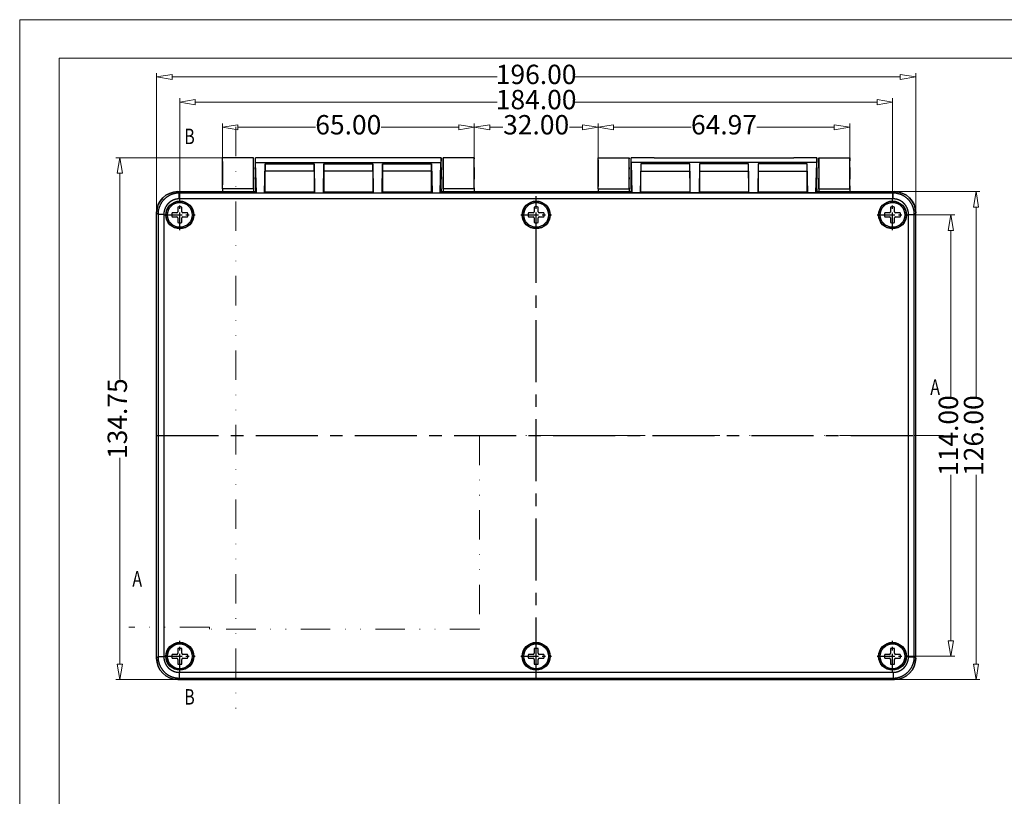
# Model space of a CAD drawing. Units: millimetres. Extents: x 2050 to 3285, y 238 to 639.
# Drawn here: x 2692 to 2947, y 439 to 639 of the extents above; entities that cross this region are included whole.
import ezdxf
from ezdxf.enums import TextEntityAlignment as Align

# ---------------------------------------------------------------- set-up
doc = ezdxf.new("R2010")
doc.units = ezdxf.units.MM
doc.linetypes.add('CENTER', pattern=[50.8, 31.75, -6.35, 6.35, -6.35])
doc.linetypes.add('DIVIDE', pattern=[31.75, 12.7, -6.35, 0, -6.35, 0, -6.35])
for name, color, linetype in [('10', 7, 'Continuous'), ('12', 7, 'Continuous'), ('13', 7, 'Continuous')]:
    doc.layers.add(name, color=color, linetype=linetype)
for name, color, linetype, lineweight in [('dim', 82, 'Continuous', 9), ('from', 7, 'Continuous', 13), ('hatch', 56, 'Continuous', 9)]:
    doc.layers.add(name, color=color, linetype=linetype, lineweight=lineweight)
doc.styles.add('ROMAND', font='romand.shx', dxfattribs={"width": 0.75, "bigfont": 'gbcbig.shx'})
doc.dimstyles.new('YanXiu', dxfattribs={"dimtxt": 2.5, "dimasz": 2.2, "dimexe": 1, "dimexo": 0, "dimgap": 0.66, "dimtad": 0, "dimzin": 1, "dimdsep": 46, "dimtxsty": 'ROMAND', "dimblk": 'CLOSEDBLANK', "dimcen": 0, "dimclrd": 3, "dimclre": 3, "dimclrt": 7, "dimazin": 0, "dimtfac": 1, "dimtofl": 0, "dimtmove": 0, "dimatfit": 3, "dimldrblk": 'CLOSEDBLANK', "dimfxl": 0, "dimlwd": 5, "dimlwe": 5, "dimarcsym": 0})

# ---------------------------------------------------------------- blocks, each defined once
blk = doc.blocks.new('_ClosedBlank')
at = {"color": 0, "linetype": 'ByBlock', "lineweight": -2}
for p, q in [((-1, 0.167), (0, 0)), ((-1, 0.167), (-1, -0.167)), ((0, 0), (-1, -0.167))]:
    blk.add_line(p, q, dxfattribs=at)
blk = doc.blocks.new('*D4')
at = {"layer": 'Defpoints', "color": 0}
for p in [(2809.77, 611.45), (2744.77, 603.57), (2809.77, 603.57)]:
    blk.add_point(p, dxfattribs=at)
at = {"layer": 'dim', "color": 3, "lineweight": 5}
for p, q in [((2744.77, 603.57), (2744.77, 612.45)), ((2748.77, 611.45), (2768.77, 611.45)), ((2805.77, 611.45), (2785.77, 611.45)), ((2809.77, 603.57), (2809.77, 612.45))]:
    blk.add_line(p, q, dxfattribs=at)
at = {"layer": 'dim', "color": 3, "lineweight": 5, "xscale": 4, "yscale": 4, "zscale": 4, "rotation": 180}
blk.add_blockref('_ClosedBlank', (2744.77, 611.45), dxfattribs=at)
at = {"layer": 'dim', "color": 3, "lineweight": 5, "xscale": 4, "yscale": 4, "zscale": 4}
blk.add_blockref('_ClosedBlank', (2809.77, 611.45), dxfattribs=at)
at = {"layer": 'dim', "color": 7, "insert": (2777.27, 611.45), "char_height": 5, "attachment_point": 5, "style": 'ROMAND'}
blk.add_mtext('65.00', dxfattribs=at)
blk = doc.blocks.new('*D5')
at = {"layer": 'Defpoints', "color": 0}
for p in [(2841.77, 611.45), (2809.77, 603.57), (2841.77, 603.57)]:
    blk.add_point(p, dxfattribs=at)
at = {"layer": 'dim', "color": 3, "lineweight": 5}
for p, q in [((2809.77, 603.57), (2809.77, 612.45)), ((2813.77, 611.45), (2817.18, 611.45)), ((2837.77, 611.45), (2834.36, 611.45)), ((2841.77, 603.57), (2841.77, 612.45))]:
    blk.add_line(p, q, dxfattribs=at)
at = {"layer": 'dim', "color": 3, "lineweight": 5, "xscale": 4, "yscale": 4, "zscale": 4, "rotation": 180}
blk.add_blockref('_ClosedBlank', (2809.77, 611.45), dxfattribs=at)
at = {"layer": 'dim', "color": 3, "lineweight": 5, "xscale": 4, "yscale": 4, "zscale": 4}
blk.add_blockref('_ClosedBlank', (2841.77, 611.45), dxfattribs=at)
at = {"layer": 'dim', "color": 7, "insert": (2825.77, 611.45), "char_height": 5, "attachment_point": 5, "style": 'ROMAND'}
blk.add_mtext('32.00', dxfattribs=at)
blk = doc.blocks.new('*D6')
at = {"layer": 'Defpoints', "color": 0}
for p in [(2906.74, 611.45), (2841.77, 603.57), (2906.74, 603.35)]:
    blk.add_point(p, dxfattribs=at)
at = {"layer": 'dim', "color": 3, "lineweight": 5}
for p, q in [((2841.77, 603.57), (2841.77, 612.45)), ((2845.77, 611.45), (2865.76, 611.45)), ((2902.74, 611.45), (2882.76, 611.45)), ((2906.74, 603.35), (2906.74, 612.45))]:
    blk.add_line(p, q, dxfattribs=at)
at = {"layer": 'dim', "color": 3, "lineweight": 5, "xscale": 4, "yscale": 4, "zscale": 4, "rotation": 180}
blk.add_blockref('_ClosedBlank', (2841.77, 611.45), dxfattribs=at)
at = {"layer": 'dim', "color": 3, "lineweight": 5, "xscale": 4, "yscale": 4, "zscale": 4}
blk.add_blockref('_ClosedBlank', (2906.74, 611.45), dxfattribs=at)
at = {"layer": 'dim', "color": 7, "insert": (2874.26, 611.45), "char_height": 5, "attachment_point": 5, "style": 'ROMAND'}
blk.add_mtext('64.97', dxfattribs=at)
blk = doc.blocks.new('*D7')
at = {"layer": 'Defpoints', "color": 0}
for p in [(2917.77, 617.95), (2733.77, 592.78), (2917.77, 592.78)]:
    blk.add_point(p, dxfattribs=at)
at = {"layer": 'dim', "color": 3, "lineweight": 5}
for p, q in [((2733.77, 592.78), (2733.77, 618.95)), ((2737.77, 617.95), (2815.67, 617.95)), ((2913.77, 617.95), (2835.88, 617.95)), ((2917.77, 592.78), (2917.77, 618.95))]:
    blk.add_line(p, q, dxfattribs=at)
at = {"layer": 'dim', "color": 3, "lineweight": 5, "xscale": 4, "yscale": 4, "zscale": 4, "rotation": 180}
blk.add_blockref('_ClosedBlank', (2733.77, 617.95), dxfattribs=at)
at = {"layer": 'dim', "color": 3, "lineweight": 5, "xscale": 4, "yscale": 4, "zscale": 4}
blk.add_blockref('_ClosedBlank', (2917.77, 617.95), dxfattribs=at)
at = {"layer": 'dim', "color": 7, "insert": (2825.77, 617.95), "char_height": 5, "attachment_point": 5, "style": 'ROMAND'}
blk.add_mtext('184.00', dxfattribs=at)
blk = doc.blocks.new('*D8')
at = {"layer": 'Defpoints', "color": 0}
for p in [(2923.77, 624.45), (2727.77, 589.32), (2923.77, 589.32)]:
    blk.add_point(p, dxfattribs=at)
at = {"layer": 'dim', "color": 3, "lineweight": 5}
for p, q in [((2727.77, 589.32), (2727.77, 625.45)), ((2923.77, 589.32), (2923.77, 625.45)), ((2731.77, 624.45), (2815.67, 624.45)), ((2919.77, 624.45), (2835.88, 624.45))]:
    blk.add_line(p, q, dxfattribs=at)
at = {"layer": 'dim', "color": 3, "lineweight": 5, "xscale": 4, "yscale": 4, "zscale": 4, "rotation": 180}
blk.add_blockref('_ClosedBlank', (2727.77, 624.45), dxfattribs=at)
at = {"layer": 'dim', "color": 3, "lineweight": 5, "xscale": 4, "yscale": 4, "zscale": 4}
blk.add_blockref('_ClosedBlank', (2923.77, 624.45), dxfattribs=at)
at = {"layer": 'dim', "color": 7, "insert": (2825.77, 624.45), "char_height": 5, "attachment_point": 5, "style": 'ROMAND'}
blk.add_mtext('196.00', dxfattribs=at)
blk = doc.blocks.new('*D9')
at = {"layer": 'Defpoints', "color": 0}
for p in [(2921.73, 588.82), (2932.84, 588.82), (2921.73, 474.82)]:
    blk.add_point(p, dxfattribs=at)
at = {"layer": 'dim', "color": 3, "lineweight": 5}
for p, q in [((2921.73, 588.82), (2933.84, 588.82)), ((2932.84, 584.82), (2932.84, 541.92)), ((2932.84, 478.82), (2932.84, 521.71)), ((2921.73, 474.82), (2933.84, 474.82))]:
    blk.add_line(p, q, dxfattribs=at)
at = {"layer": 'dim', "color": 3, "lineweight": 5, "xscale": 4, "yscale": 4, "zscale": 4}
for p, rotation in [((2932.84, 588.82), 90), ((2932.84, 474.82), 270)]:
    blk.add_blockref('_ClosedBlank', p, dxfattribs=dict(at, rotation=rotation))
at = {"layer": 'dim', "color": 7, "insert": (2932.84, 531.82), "char_height": 5, "attachment_point": 5, "rotation": 90, "style": 'ROMAND'}
blk.add_mtext('114.00', dxfattribs=at)
blk = doc.blocks.new('*D10')
at = {"layer": 'Defpoints', "color": 0}
for p in [(2918.27, 594.82), (2939.34, 594.82), (2918.27, 468.82)]:
    blk.add_point(p, dxfattribs=at)
at = {"layer": 'dim', "color": 3, "lineweight": 5}
for p, q in [((2918.27, 594.82), (2940.34, 594.82)), ((2939.34, 590.82), (2939.34, 541.92)), ((2939.34, 472.82), (2939.34, 521.71)), ((2918.27, 468.82), (2940.34, 468.82))]:
    blk.add_line(p, q, dxfattribs=at)
at = {"layer": 'dim', "color": 3, "lineweight": 5, "xscale": 4, "yscale": 4, "zscale": 4}
for p, rotation in [((2939.34, 594.82), 90), ((2939.34, 468.82), 270)]:
    blk.add_blockref('_ClosedBlank', p, dxfattribs=dict(at, rotation=rotation))
at = {"layer": 'dim', "color": 7, "insert": (2939.34, 531.82), "char_height": 5, "attachment_point": 5, "rotation": 90, "style": 'ROMAND'}
blk.add_mtext('126.00', dxfattribs=at)
blk = doc.blocks.new('*D11')
at = {"layer": 'Defpoints', "color": 0}
for p in [(2718.28, 603.57), (2744.77, 603.57), (2733.27, 468.82)]:
    blk.add_point(p, dxfattribs=at)
at = {"layer": 'dim', "color": 3, "lineweight": 5}
for p, q in [((2744.77, 603.57), (2717.28, 603.57)), ((2718.28, 599.57), (2718.28, 546.3)), ((2718.28, 472.82), (2718.28, 526.09)), ((2733.27, 468.82), (2717.28, 468.82))]:
    blk.add_line(p, q, dxfattribs=at)
at = {"layer": 'dim', "color": 3, "lineweight": 5, "xscale": 4, "yscale": 4, "zscale": 4}
for p, rotation in [((2718.28, 603.57), 90), ((2718.28, 468.82), 270)]:
    blk.add_blockref('_ClosedBlank', p, dxfattribs=dict(at, rotation=rotation))
at = {"layer": 'dim', "color": 7, "insert": (2718.28, 536.19), "char_height": 5, "attachment_point": 5, "rotation": 90, "style": 'ROMAND'}
blk.add_mtext('134.75', dxfattribs=at)

msp = doc.modelspace()

# ---------------------------------------------------------------- linework, layer by layer
at = {"layer": '10', "color": 7}
for p, q in [((2759.237, 603.567), (2753.273, 603.567)), ((2753.273, 601.067), (2753.273, 603.567)), ((2795.307, 603.567), (2759.238, 603.567)), ((2801.273, 603.567), (2795.308, 603.567)), ((2801.273, 601.067), (2801.273, 603.567)), ((2856.237, 603.567), (2850.273, 603.567)), ((2850.273, 601.067), (2850.273, 603.567)), ((2856.238, 603.567), (2892.307, 603.567)), ((2898.273, 603.567), (2892.308, 603.567)), ((2898.273, 601.067), (2898.273, 603.567)), ((2753.347, 602.362), (2801.198, 602.362)), ((2753.547, 594.542), (2753.347, 602.362)), ((2755.633, 594.542), (2755.789, 601.97)), ((2768.439, 600.132), (2755.773, 600.132)), ((2755.773, 594.682), (2755.773, 600.132)), ((2755.789, 601.97), (2768.428, 601.97)), ((2768.428, 601.97), (2768.532, 594.542)), ((2768.439, 600.132), (2768.439, 594.682)), ((2770.846, 594.542), (2770.95, 601.97)), ((2783.606, 600.132), (2770.939, 600.132)), ((2770.939, 600.132), (2770.939, 594.682)), ((2770.95, 601.97), (2783.595, 601.97)), ((2783.595, 601.97), (2783.699, 594.542)), ((2783.606, 600.132), (2783.606, 594.682)), ((2786.013, 594.542), (2786.117, 601.97)), ((2798.773, 600.132), (2786.106, 600.132)), ((2786.106, 600.132), (2786.106, 594.682)), ((2786.117, 601.97), (2798.756, 601.97)), ((2798.756, 601.97), (2798.912, 594.542)), ((2798.773, 594.682), (2798.773, 600.132)), ((2800.998, 594.542), (2801.198, 602.362)), ((2898.198, 602.362), (2850.347, 602.362)), ((2850.547, 594.542), (2850.347, 602.362)), ((2852.789, 601.97), (2852.633, 594.542)), ((2852.773, 600.132), (2865.439, 600.132)), ((2852.773, 594.682), (2852.773, 600.132)), ((2865.428, 601.97), (2852.789, 601.97)), ((2865.532, 594.542), (2865.428, 601.97)), ((2865.439, 600.132), (2865.439, 594.682)), ((2867.95, 601.97), (2867.846, 594.542)), ((2867.939, 600.132), (2880.606, 600.132)), ((2867.939, 600.132), (2867.939, 594.682)), ((2880.595, 601.97), (2867.95, 601.97)), ((2880.699, 594.542), (2880.595, 601.97)), ((2880.606, 600.132), (2880.606, 594.682)), ((2883.117, 601.97), (2883.013, 594.542)), ((2883.106, 600.132), (2895.773, 600.132)), ((2883.106, 600.132), (2883.106, 594.682)), ((2895.756, 601.97), (2883.117, 601.97)), ((2895.912, 594.542), (2895.756, 601.97)), ((2895.773, 594.682), (2895.773, 600.132)), ((2897.998, 594.542), (2898.198, 602.362)), ((2753.273, 595.567), (2753.273, 598.067)), ((2801.273, 595.567), (2801.273, 598.067)), ((2850.273, 595.567), (2850.273, 598.067)), ((2898.273, 595.567), (2898.273, 598.067)), ((2753.273, 595.567), (2753.273, 594.817)), ((2801.273, 595.567), (2801.273, 594.817)), ((2850.273, 595.567), (2850.273, 594.817)), ((2898.273, 595.567), (2898.273, 594.817)), ((2733.271, 594.817), (2753.273, 594.817)), ((2733.638, 594.45), (2733.271, 594.817)), ((2917.907, 594.45), (2733.638, 594.45)), ((2733.638, 592.95), (2733.638, 594.45)), ((2917.907, 592.95), (2733.638, 592.95)), ((2753.273, 594.817), (2753.547, 594.542)), ((2753.547, 594.542), (2755.633, 594.542)), ((2755.773, 594.682), (2755.633, 594.542)), ((2768.439, 594.682), (2755.773, 594.682)), ((2768.439, 594.682), (2768.532, 594.542)), ((2768.532, 594.542), (2770.846, 594.542)), ((2770.939, 594.682), (2770.846, 594.542)), ((2783.606, 594.682), (2770.939, 594.682)), ((2783.606, 594.682), (2783.699, 594.542)), ((2783.699, 594.542), (2786.013, 594.542)), ((2786.106, 594.682), (2786.013, 594.542)), ((2798.773, 594.682), (2786.106, 594.682)), ((2798.773, 594.682), (2798.912, 594.542)), ((2798.912, 594.542), (2800.998, 594.542)), ((2801.273, 594.817), (2800.998, 594.542)), ((2801.273, 594.817), (2850.273, 594.817)), ((2850.273, 594.817), (2850.547, 594.542)), ((2852.633, 594.542), (2850.547, 594.542)), ((2852.773, 594.682), (2852.633, 594.542)), ((2865.439, 594.682), (2852.773, 594.682)), ((2865.439, 594.682), (2865.532, 594.542)), ((2867.846, 594.542), (2865.532, 594.542)), ((2867.939, 594.682), (2867.846, 594.542)), ((2880.606, 594.682), (2867.939, 594.682)), ((2880.606, 594.682), (2880.699, 594.542)), ((2883.013, 594.542), (2880.699, 594.542)), ((2883.106, 594.682), (2883.013, 594.542)), ((2895.773, 594.682), (2883.106, 594.682)), ((2895.773, 594.682), (2895.912, 594.542)), ((2897.998, 594.542), (2895.912, 594.542)), ((2898.273, 594.817), (2897.998, 594.542)), ((2898.273, 594.817), (2918.274, 594.817)), ((2917.907, 594.45), (2918.274, 594.817)), ((2917.907, 592.95), (2917.907, 594.45)), ((2727.773, 474.315), (2727.773, 589.319)), ((2728.14, 588.952), (2727.773, 589.319)), ((2728.14, 588.952), (2728.14, 474.683)), ((2729.64, 588.952), (2728.14, 588.952)), ((2729.64, 588.952), (2729.64, 474.683)), ((2921.905, 474.683), (2921.905, 588.952)), ((2921.905, 588.952), (2923.405, 588.952)), ((2923.405, 588.952), (2923.773, 589.319)), ((2923.405, 474.683), (2923.405, 588.952)), ((2923.773, 474.315), (2923.773, 589.319)), ((2728.14, 474.683), (2727.773, 474.315)), ((2729.64, 474.683), (2728.14, 474.683)), ((2921.905, 474.683), (2923.405, 474.683)), ((2923.405, 474.683), (2923.773, 474.315)), ((2733.638, 470.684), (2917.907, 470.684)), ((2733.638, 470.684), (2733.638, 469.185)), ((2917.907, 470.684), (2917.907, 469.185)), ((2733.638, 469.185), (2733.271, 468.817)), ((2733.271, 468.817), (2918.274, 468.817)), ((2733.638, 469.185), (2917.907, 469.185)), ((2917.907, 469.185), (2918.274, 468.817))]:
    msp.add_line(p, q, dxfattribs=at)
at = {"layer": '10', "color": 1, "linetype": 'CENTER', "ltscale": 0.144}
for p, q in [((2733.773, 584.857), (2733.773, 592.777)), ((2825.773, 584.857), (2825.773, 592.777)), ((2917.773, 584.857), (2917.773, 592.777)), ((2729.813, 588.817), (2737.733, 588.817)), ((2821.813, 588.817), (2829.733, 588.817)), ((2913.813, 588.817), (2921.733, 588.817)), ((2733.773, 470.857), (2733.773, 478.777)), ((2825.773, 470.857), (2825.773, 478.777)), ((2917.773, 470.857), (2917.773, 478.777)), ((2729.813, 474.817), (2737.733, 474.817)), ((2821.813, 474.817), (2829.733, 474.817)), ((2913.813, 474.817), (2921.733, 474.817))]:
    msp.add_line(p, q, dxfattribs=at)
at = {"layer": '10', "color": 7}
for centre in [(2733.773, 588.817), (2825.773, 588.817), (2917.773, 588.817), (2733.773, 474.817), (2825.773, 474.817), (2917.773, 474.817)]:
    msp.add_circle(centre, 3.6, dxfattribs=at)
for centre, major_axis, ratio, start_param, end_param in [((2753.273, 599.567), (0, 4), 0.026186, 5.486052, 6.2831853), ((2801.273, 599.567), (0, 4), 0.026186, 0, 0.7971333), ((2850.273, 599.567), (0, 4), 0.026186, 5.486052, 6.2831853), ((2898.273, 599.567), (0, 4), 0.026186, 0, 0.7971333), ((2753.273, 599.567), (0, 1.5), 0.026186, 3.1415927, 6.2831853), ((2755.866, 599.524), (-0.016, 3.5), 0.026185, 0.7970123, 1.3961424), ((2768.377, 599.524), (0.011, 3.5), 0.017455, 4.8869756, 5.4861057), ((2771.001, 599.524), (-0.011, 3.5), 0.017455, 0.7970796, 1.3962097), ((2783.544, 599.524), (0.011, 3.5), 0.017455, 4.8869756, 5.4861057), ((2786.168, 599.524), (-0.011, 3.5), 0.017455, 0.7970796, 1.3962097), ((2798.679, 599.524), (0.016, 3.5), 0.026185, 4.8870429, 5.486173), ((2801.273, 599.567), (0, 1.5), 0.026186, 0, 3.1415927), ((2850.273, 599.567), (0, 1.5), 0.026186, 3.1415927, 6.2831853), ((2852.866, 599.524), (-0.016, 3.5), 0.026185, 0.7970123, 1.3961424), ((2865.377, 599.524), (0.011, 3.5), 0.017455, 4.8869756, 5.4861057), ((2868.001, 599.524), (-0.011, 3.5), 0.017455, 0.7970796, 1.3962097), ((2880.544, 599.524), (0.011, 3.5), 0.017455, 4.8869756, 5.4861057), ((2883.168, 599.524), (-0.011, 3.5), 0.017455, 0.7970796, 1.3962097), ((2895.679, 599.524), (0.016, 3.5), 0.026185, 4.8870429, 5.486173), ((2898.273, 599.567), (0, 1.5), 0.026186, 0, 3.1415927)]:
    msp.add_ellipse(centre, major_axis=major_axis, ratio=ratio, start_param=start_param, end_param=end_param, dxfattribs=at)
at = {"layer": '10', "color": 7, "extrusion": (0, 0, -1)}
for centre, major_axis in [((2733.274, 589.315), (-3.892, 3.892)), ((2918.271, 589.315), (3.892, 3.892)), ((2733.274, 474.319), (-3.892, -3.892)), ((2918.271, 474.319), (3.892, -3.892))]:
    msp.add_ellipse(centre, major_axis=major_axis, ratio=0.999315, start_param=5.4981298, end_param=7.0682409, dxfattribs=at)
at = {"layer": '10', "color": 7}
for points, degree, knots in [([(2733.638, 594.45), (2733.6, 594.449), (2733.525, 594.449), (2733.412, 594.445), (2733.299, 594.439), (2733.186, 594.431), (2733.074, 594.421), (2732.963, 594.408), (2732.852, 594.393), (2732.742, 594.376), (2732.632, 594.357), (2732.523, 594.336), (2732.415, 594.312), (2732.308, 594.286), (2732.201, 594.259), (2732.096, 594.229), (2731.991, 594.197), (2731.887, 594.163), (2731.784, 594.128), (2731.682, 594.09), (2731.581, 594.05), (2731.481, 594.009), (2731.383, 593.966), (2731.285, 593.921), (2731.188, 593.874), (2731.093, 593.825), (2730.999, 593.775), (2730.906, 593.723), (2730.815, 593.669), (2730.725, 593.614), (2730.636, 593.557), (2730.548, 593.499), (2730.462, 593.439), (2730.377, 593.378), (2730.294, 593.315), (2730.212, 593.251), (2730.131, 593.186), (2730.052, 593.119), (2729.974, 593.051), (2729.898, 592.982), (2729.824, 592.911), (2729.769, 592.857), (2729.688, 592.776), (2729.583, 592.666), (2729.441, 592.504), (2729.304, 592.336), (2729.173, 592.161), (2729.048, 591.98), (2728.93, 591.793), (2728.819, 591.601), (2728.716, 591.403), (2728.619, 591.2), (2728.531, 590.992), (2728.451, 590.779), (2728.38, 590.562), (2728.317, 590.341), (2728.263, 590.116), (2728.219, 589.888), (2728.184, 589.657), (2728.159, 589.424), (2728.143, 589.188), (2728.141, 589.031), (2728.14, 588.952)], 3, [0, 0, 0, 0, 0.0131503, 0.0262672, 0.0393508, 0.052401, 0.0654179, 0.0784014, 0.0913516, 0.1042685, 0.117152, 0.1300021, 0.142819, 0.1556025, 0.1683526, 0.1810694, 0.1937529, 0.2064031, 0.2190199, 0.2316034, 0.2441535, 0.2566704, 0.2691539, 0.2816041, 0.294021, 0.3064046, 0.3187548, 0.3310717, 0.3433554, 0.3556057, 0.3678227, 0.3800064, 0.3921568, 0.4042739, 0.4163577, 0.4284082, 0.4404254, 0.4524094, 0.46436, 0.4762773, 0.4881614, 0.5000122, 0.5030123, 0.5278504, 0.552835, 0.5779661, 0.6032437, 0.6286678, 0.6542385, 0.6799557, 0.7058195, 0.7318299, 0.7579869, 0.7842905, 0.8107408, 0.8373377, 0.8640813, 0.8909716, 0.9180086, 0.9451924, 0.9725228, 1, 1, 1, 1]), ([(2733.638, 592.95), (2733.243, 592.95), (2732.861, 592.874), (2732.477, 592.798), (2732.111, 592.647), (2731.747, 592.497), (2731.418, 592.278), (2731.091, 592.059), (2730.811, 591.78), (2730.532, 591.501), (2730.313, 591.173), (2730.094, 590.845), (2729.943, 590.479), (2729.793, 590.115), (2729.716, 589.729), (2729.64, 589.348), (2729.64, 588.952)], 2, [0, 0, 0, 0.125, 0.125, 0.25, 0.25, 0.375, 0.375, 0.5, 0.5, 0.625, 0.625, 0.75, 0.75, 0.875, 0.875, 1, 1, 1]), ([(2923.405, 588.952), (2923.405, 588.989), (2923.404, 589.065), (2923.4, 589.178), (2923.395, 589.291), (2923.387, 589.403), (2923.376, 589.515), (2923.364, 589.627), (2923.349, 589.738), (2923.332, 589.848), (2923.312, 589.957), (2923.291, 590.066), (2923.267, 590.175), (2923.242, 590.282), (2923.214, 590.388), (2923.184, 590.494), (2923.152, 590.599), (2923.119, 590.703), (2923.083, 590.806), (2923.045, 590.908), (2923.006, 591.009), (2922.964, 591.109), (2922.921, 591.207), (2922.876, 591.305), (2922.829, 591.401), (2922.78, 591.497), (2922.73, 591.591), (2922.678, 591.684), (2922.625, 591.775), (2922.569, 591.865), (2922.513, 591.954), (2922.454, 592.042), (2922.394, 592.128), (2922.333, 592.213), (2922.271, 592.296), (2922.206, 592.378), (2922.141, 592.459), (2922.074, 592.538), (2922.006, 592.616), (2921.937, 592.692), (2921.866, 592.766), (2921.812, 592.821), (2921.731, 592.902), (2921.621, 593.007), (2921.459, 593.149), (2921.291, 593.286), (2921.116, 593.417), (2920.935, 593.542), (2920.749, 593.66), (2920.556, 593.771), (2920.358, 593.874), (2920.155, 593.97), (2919.947, 594.059), (2919.734, 594.138), (2919.517, 594.21), (2919.296, 594.273), (2919.072, 594.326), (2918.844, 594.371), (2918.613, 594.406), (2918.379, 594.431), (2918.144, 594.447), (2917.986, 594.449), (2917.907, 594.45)], 3, [0, 0, 0, 0, 0.0131498, 0.0262662, 0.0393494, 0.0523992, 0.0654156, 0.0783988, 0.0913487, 0.1042652, 0.1171484, 0.1299983, 0.1428149, 0.1555981, 0.1683481, 0.1810647, 0.1937481, 0.2063981, 0.2190149, 0.2315983, 0.2441484, 0.2566652, 0.2691488, 0.281599, 0.294016, 0.3063996, 0.31875, 0.3310671, 0.3433509, 0.3556014, 0.3678186, 0.3800025, 0.3921532, 0.4042706, 0.4163548, 0.4284056, 0.4404232, 0.4524075, 0.4643586, 0.4762764, 0.4881609, 0.5000122, 0.5030123, 0.5278495, 0.5528333, 0.5779637, 0.6032407, 0.6286643, 0.6542345, 0.6799514, 0.705815, 0.7318253, 0.7579823, 0.784286, 0.8107365, 0.8373338, 0.8640778, 0.8909686, 0.9180062, 0.9451906, 0.9725219, 1, 1, 1, 1]), ([(2920.735, 591.779), (2920.456, 592.058), (2920.128, 592.277), (2919.8, 592.496), (2919.434, 592.647), (2919.07, 592.797), (2918.684, 592.874), (2918.303, 592.95), (2917.907, 592.95)], 2, [0.5, 0.5, 0.5, 0.625, 0.625, 0.75, 0.75, 0.875, 0.875, 1, 1, 1]), ([(2921.905, 588.952), (2921.905, 589.347), (2921.829, 589.729), (2921.753, 590.113), (2921.602, 590.479), (2921.452, 590.843), (2921.233, 591.172)], 2, [0, 0, 0, 0.125, 0.125, 0.25, 0.25, 0.375, 0.375, 0.375]), ([(2728.14, 474.683), (2728.14, 474.645), (2728.141, 474.57), (2728.145, 474.456), (2728.15, 474.344), (2728.159, 474.231), (2728.169, 474.119), (2728.182, 474.008), (2728.196, 473.897), (2728.214, 473.787), (2728.233, 473.677), (2728.254, 473.568), (2728.278, 473.46), (2728.303, 473.353), (2728.331, 473.246), (2728.361, 473.14), (2728.393, 473.036), (2728.426, 472.932), (2728.462, 472.829), (2728.5, 472.727), (2728.539, 472.626), (2728.581, 472.526), (2728.624, 472.427), (2728.669, 472.33), (2728.716, 472.233), (2728.765, 472.138), (2728.815, 472.044), (2728.867, 471.951), (2728.92, 471.86), (2728.976, 471.769), (2729.032, 471.68), (2729.091, 471.593), (2729.151, 471.507), (2729.212, 471.422), (2729.275, 471.338), (2729.339, 471.256), (2729.404, 471.176), (2729.471, 471.097), (2729.539, 471.019), (2729.608, 470.943), (2729.679, 470.868), (2729.733, 470.813), (2729.814, 470.733), (2729.924, 470.628), (2730.086, 470.485), (2730.254, 470.348), (2730.429, 470.217), (2730.61, 470.093), (2730.797, 469.975), (2730.989, 469.864), (2731.187, 469.76), (2731.39, 469.664), (2731.598, 469.576), (2731.811, 469.496), (2732.028, 469.425), (2732.249, 469.362), (2732.473, 469.308), (2732.701, 469.264), (2732.932, 469.229), (2733.166, 469.204), (2733.401, 469.188), (2733.559, 469.186), (2733.638, 469.185)], 3, [0, 0, 0, 0, 0.0131498, 0.0262662, 0.0393494, 0.0523992, 0.0654156, 0.0783988, 0.0913487, 0.1042652, 0.1171484, 0.1299983, 0.1428149, 0.1555981, 0.1683481, 0.1810647, 0.1937481, 0.2063981, 0.2190149, 0.2315983, 0.2441484, 0.2566652, 0.2691488, 0.281599, 0.294016, 0.3063996, 0.31875, 0.3310671, 0.3433509, 0.3556014, 0.3678186, 0.3800026, 0.3921532, 0.4042706, 0.4163548, 0.4284056, 0.4404232, 0.4524075, 0.4643586, 0.4762764, 0.4881609, 0.5000122, 0.5030123, 0.5278504, 0.552835, 0.5779661, 0.6032437, 0.6286678, 0.6542385, 0.6799557, 0.7058195, 0.7318299, 0.7579869, 0.7842905, 0.8107408, 0.8373377, 0.8640813, 0.8909716, 0.9180086, 0.9451924, 0.9725228, 1, 1, 1, 1]), ([(2729.64, 474.683), (2729.64, 474.288), (2729.716, 473.906), (2729.792, 473.521), (2729.943, 473.156), (2730.093, 472.791), (2730.312, 472.463), (2730.531, 472.136), (2730.81, 471.856), (2731.089, 471.577), (2731.417, 471.358), (2731.745, 471.139), (2732.111, 470.988), (2732.475, 470.837), (2732.861, 470.761), (2733.242, 470.685), (2733.638, 470.684)], 2, [0, 0, 0, 0.125, 0.125, 0.25, 0.25, 0.375, 0.375, 0.5, 0.5, 0.625, 0.625, 0.75, 0.75, 0.875, 0.875, 1, 1, 1]), ([(2917.907, 470.684), (2918.302, 470.685), (2918.684, 470.761), (2919.069, 470.837), (2919.434, 470.988), (2919.799, 471.138), (2920.127, 471.357), (2920.454, 471.575), (2920.734, 471.855), (2921.013, 472.134), (2921.232, 472.462), (2921.451, 472.79), (2921.602, 473.156), (2921.752, 473.52), (2921.829, 473.906), (2921.905, 474.287), (2921.905, 474.683)], 2, [0, 0, 0, 0.125, 0.125, 0.25, 0.25, 0.375, 0.375, 0.5, 0.5, 0.625, 0.625, 0.75, 0.75, 0.875, 0.875, 1, 1, 1]), ([(2917.907, 469.185), (2917.945, 469.185), (2918.02, 469.186), (2918.133, 469.189), (2918.246, 469.195), (2918.359, 469.203), (2918.471, 469.214), (2918.582, 469.226), (2918.693, 469.241), (2918.803, 469.258), (2918.913, 469.278), (2919.022, 469.299), (2919.13, 469.322), (2919.237, 469.348), (2919.344, 469.376), (2919.449, 469.406), (2919.554, 469.437), (2919.658, 469.471), (2919.761, 469.507), (2919.863, 469.545), (2919.964, 469.584), (2920.064, 469.626), (2920.163, 469.669), (2920.26, 469.714), (2920.357, 469.761), (2920.452, 469.809), (2920.546, 469.86), (2920.639, 469.912), (2920.73, 469.965), (2920.821, 470.02), (2920.909, 470.077), (2920.997, 470.136), (2921.083, 470.195), (2921.168, 470.257), (2921.252, 470.319), (2921.334, 470.383), (2921.414, 470.449), (2921.493, 470.516), (2921.571, 470.584), (2921.647, 470.653), (2921.721, 470.724), (2921.776, 470.777), (2921.857, 470.858), (2921.962, 470.969), (2922.105, 471.131), (2922.241, 471.299), (2922.372, 471.474), (2922.497, 471.655), (2922.615, 471.841), (2922.726, 472.034), (2922.83, 472.232), (2922.926, 472.435), (2923.014, 472.643), (2923.094, 472.855), (2923.165, 473.072), (2923.228, 473.294), (2923.282, 473.518), (2923.326, 473.746), (2923.361, 473.977), (2923.386, 474.211), (2923.402, 474.446), (2923.404, 474.604), (2923.405, 474.683)], 3, [0, 0, 0, 0, 0.0131498, 0.0262662, 0.0393494, 0.0523992, 0.0654156, 0.0783988, 0.0913487, 0.1042652, 0.1171484, 0.1299983, 0.1428149, 0.1555981, 0.1683481, 0.1810647, 0.1937481, 0.2063981, 0.2190149, 0.2315983, 0.2441484, 0.2566652, 0.2691488, 0.281599, 0.294016, 0.3063996, 0.31875, 0.3310671, 0.3433509, 0.3556014, 0.3678186, 0.3800026, 0.3921532, 0.4042706, 0.4163548, 0.4284056, 0.4404232, 0.4524075, 0.4643586, 0.4762764, 0.4881609, 0.5000122, 0.5030123, 0.5278504, 0.552835, 0.5779661, 0.6032437, 0.6286678, 0.6542385, 0.6799557, 0.7058195, 0.7318299, 0.7579869, 0.7842905, 0.8107408, 0.8373377, 0.8640813, 0.8909716, 0.9180086, 0.9451924, 0.9725228, 1, 1, 1, 1])]:
    msp.add_open_spline(points, degree=degree, knots=knots, dxfattribs=at)
msp.add_open_spline([(2921.233, 591.172), (2921.014, 591.499), (2920.735, 591.779)], degree=2, dxfattribs=at)
at = {"layer": '12', "color": 7}
for p, q in [((2744.773, 601.067), (2744.773, 603.567)), ((2752.773, 603.567), (2744.773, 603.567)), ((2752.773, 601.067), (2752.773, 603.567)), ((2801.773, 601.067), (2801.773, 603.567)), ((2809.773, 603.567), (2801.773, 603.567)), ((2809.773, 601.067), (2809.773, 603.567)), ((2841.773, 601.067), (2841.773, 603.567)), ((2841.773, 603.567), (2849.773, 603.567)), ((2849.773, 601.067), (2849.773, 603.567)), ((2898.773, 603.567), (2906.773, 603.567)), ((2898.773, 601.067), (2898.773, 603.567)), ((2906.773, 601.067), (2906.773, 603.567)), ((2744.773, 595.567), (2744.773, 598.067)), ((2752.773, 595.567), (2752.773, 598.067)), ((2801.773, 595.567), (2801.773, 598.067)), ((2809.773, 595.567), (2809.773, 598.067)), ((2841.773, 595.567), (2841.773, 598.067)), ((2849.773, 595.567), (2849.773, 598.067)), ((2898.773, 595.567), (2898.773, 598.067)), ((2906.773, 595.567), (2906.773, 598.067)), ((2752.773, 595.567), (2744.773, 595.567)), ((2744.773, 595.567), (2744.773, 594.817)), ((2752.773, 595.567), (2752.773, 594.817)), ((2809.773, 595.567), (2801.773, 595.567)), ((2801.773, 595.567), (2801.773, 594.817)), ((2809.773, 595.567), (2809.773, 594.817)), ((2841.773, 595.567), (2841.773, 594.817)), ((2841.773, 595.567), (2849.773, 595.567)), ((2849.773, 595.567), (2849.773, 594.817)), ((2898.773, 595.567), (2906.773, 595.567)), ((2898.773, 595.567), (2898.773, 594.817)), ((2906.773, 595.567), (2906.773, 594.817)), ((2733.271, 594.817), (2744.773, 594.817)), ((2752.773, 594.817), (2753.273, 594.817)), ((2801.272, 594.817), (2801.773, 594.817)), ((2809.773, 594.817), (2841.773, 594.817)), ((2849.773, 594.817), (2850.273, 594.817)), ((2898.272, 594.817), (2898.773, 594.817)), ((2906.773, 594.817), (2918.274, 594.817)), ((2727.773, 474.315), (2727.773, 589.319)), ((2923.773, 474.315), (2923.773, 589.319)), ((2733.271, 468.817), (2918.274, 468.817))]:
    msp.add_line(p, q, dxfattribs=at)
at = {"layer": '12', "color": 1, "linetype": 'CENTER', "ltscale": 0.504}
for p, q in [((2825.773, 468.817), (2825.773, 594.817)), ((2727.773, 531.817), (2923.773, 531.817))]:
    msp.add_line(p, q, dxfattribs=at)
at = {"layer": '12', "color": 7}
for centre, major_axis, ratio, start_param, end_param in [((2744.773, 599.567), (0, 4), 0.026186, 3.1415927, 6.2831853), ((2752.773, 599.567), (0, 4), 0.026186, 0, 3.1415927), ((2801.773, 599.567), (0, 4), 0.026186, 3.1415927, 6.2831853), ((2809.773, 599.567), (0, 4), 0.026186, 0, 3.1415927), ((2841.773, 599.567), (0, 4), 0.026186, 3.1415927, 6.2831853), ((2849.773, 599.567), (0, 4), 0.026186, 0, 3.1415927), ((2898.773, 599.567), (0, 4), 0.026186, 3.1415927, 6.2831853), ((2906.773, 599.567), (0, 4), 0.026186, 0, 3.1415927), ((2744.773, 599.567), (0, 1.5), 0.026186, 3.1415927, 6.2831853), ((2752.773, 599.567), (0, 1.5), 0.026186, 0, 3.1415927), ((2801.773, 599.567), (0, 1.5), 0.026186, 3.1415927, 6.2831853), ((2809.773, 599.567), (0, 1.5), 0.026186, 0, 3.1415927), ((2841.773, 599.567), (0, 1.5), 0.026186, 3.1415927, 6.2831853), ((2849.773, 599.567), (0, 1.5), 0.026186, 0, 3.1415927), ((2898.773, 599.567), (0, 1.5), 0.026186, 3.1415927, 6.2831853), ((2906.773, 599.567), (0, 1.5), 0.026186, 0, 3.1415927), ((2733.274, 589.315), (3.892, -3.892), 0.999315, 2.3565371, 3.9266482), ((2918.271, 589.315), (-3.892, -3.892), 0.999315, 2.3565371, 3.9266482), ((2733.274, 474.319), (3.892, 3.892), 0.999315, 2.3565371, 3.9266482), ((2918.271, 474.319), (-3.892, 3.892), 0.999315, 2.3565371, 3.9266482)]:
    msp.add_ellipse(centre, major_axis=major_axis, ratio=ratio, start_param=start_param, end_param=end_param, dxfattribs=at)
at = {"layer": '13', "color": 7}
for p, q in [((2733.273, 590.815), (2733.273, 589.617)), ((2734.273, 589.617), (2734.273, 590.815)), ((2825.273, 590.815), (2825.273, 589.617)), ((2826.273, 589.617), (2826.273, 590.815)), ((2917.273, 590.815), (2917.273, 589.617)), ((2918.273, 589.617), (2918.273, 590.815)), ((2732.973, 589.317), (2731.775, 589.317)), ((2731.775, 588.317), (2732.973, 588.317)), ((2733.273, 588.017), (2733.273, 586.82)), ((2734.273, 586.82), (2734.273, 588.017)), ((2735.77, 589.317), (2734.573, 589.317)), ((2734.573, 588.317), (2735.77, 588.317)), ((2824.973, 589.317), (2823.775, 589.317)), ((2823.775, 588.317), (2824.973, 588.317)), ((2825.273, 588.017), (2825.273, 586.82)), ((2826.273, 586.82), (2826.273, 588.017)), ((2827.77, 589.317), (2826.573, 589.317)), ((2826.573, 588.317), (2827.77, 588.317)), ((2916.973, 589.317), (2915.775, 589.317)), ((2915.775, 588.317), (2916.973, 588.317)), ((2917.273, 588.017), (2917.273, 586.82)), ((2918.273, 586.82), (2918.273, 588.017)), ((2919.77, 589.317), (2918.573, 589.317)), ((2918.573, 588.317), (2919.77, 588.317)), ((2733.273, 476.815), (2733.273, 475.617)), ((2734.273, 475.617), (2734.273, 476.815)), ((2825.273, 476.815), (2825.273, 475.617)), ((2826.273, 475.617), (2826.273, 476.815)), ((2917.273, 476.815), (2917.273, 475.617)), ((2918.273, 475.617), (2918.273, 476.815)), ((2732.973, 475.317), (2731.775, 475.317)), ((2731.775, 474.317), (2732.973, 474.317)), ((2733.273, 474.017), (2733.273, 472.82)), ((2734.273, 472.82), (2734.273, 474.017)), ((2735.77, 475.317), (2734.573, 475.317)), ((2734.573, 474.317), (2735.77, 474.317)), ((2824.973, 475.317), (2823.775, 475.317)), ((2823.775, 474.317), (2824.973, 474.317)), ((2825.273, 474.017), (2825.273, 472.82)), ((2826.273, 472.82), (2826.273, 474.017)), ((2827.77, 475.317), (2826.573, 475.317)), ((2826.573, 474.317), (2827.77, 474.317)), ((2916.973, 475.317), (2915.775, 475.317)), ((2915.775, 474.317), (2916.973, 474.317)), ((2917.273, 474.017), (2917.273, 472.82)), ((2918.273, 472.82), (2918.273, 474.017)), ((2919.77, 475.317), (2918.573, 475.317)), ((2918.573, 474.317), (2919.77, 474.317))]:
    msp.add_line(p, q, dxfattribs=at)
for centre, radius in [((2733.773, 588.817), 3.5), ((2825.773, 588.817), 3.5), ((2917.773, 588.817), 3.5), ((2733.773, 588.817), 3.2), ((2825.773, 588.817), 3.2), ((2917.773, 588.817), 3.2), ((2733.773, 474.817), 3.5), ((2733.773, 474.817), 3.2), ((2825.773, 474.817), 3.5), ((2825.773, 474.817), 3.2), ((2917.773, 474.817), 3.5), ((2917.773, 474.817), 3.2)]:
    msp.add_circle(centre, radius, dxfattribs=at)
for centre, radius, start, end in [((2733.773, 588.817), 2.059, 75.94754, 104.05246), ((2825.773, 588.817), 2.059, 75.94754, 104.05246), ((2917.773, 588.817), 2.059, 75.94754, 104.05246), ((2733.773, 588.817), 2.059, 165.94754, 194.05246), ((2732.973, 589.617), 0.3, 270, 0), ((2732.973, 588.017), 0.3, 0, 90), ((2734.573, 589.617), 0.3, 180, 270), ((2734.573, 588.017), 0.3, 90, 180), ((2733.773, 588.817), 2.059, 345.94754, 14.05246), ((2825.773, 588.817), 2.059, 165.94754, 194.05246), ((2824.973, 589.617), 0.3, 270, 0), ((2824.973, 588.017), 0.3, 0, 90), ((2826.573, 589.617), 0.3, 180, 270), ((2826.573, 588.017), 0.3, 90, 180), ((2825.773, 588.817), 2.059, 345.94754, 14.05246), ((2917.773, 588.817), 2.059, 165.94754, 194.05246), ((2916.973, 589.617), 0.3, 270, 0), ((2916.973, 588.017), 0.3, 0, 90), ((2918.573, 589.617), 0.3, 180, 270), ((2918.573, 588.017), 0.3, 90, 180), ((2917.773, 588.817), 2.059, 345.94754, 14.05246), ((2733.773, 588.817), 2.059, 255.94754, 284.05246), ((2825.773, 588.817), 2.059, 255.94754, 284.05246), ((2917.773, 588.817), 2.059, 255.94754, 284.05246), ((2732.973, 475.617), 0.3, 270, 0), ((2733.773, 474.817), 2.059, 75.94754, 104.05246), ((2734.573, 475.617), 0.3, 180, 270), ((2824.973, 475.617), 0.3, 270, 0), ((2825.773, 474.817), 2.059, 75.94754, 104.05246), ((2826.573, 475.617), 0.3, 180, 270), ((2916.973, 475.617), 0.3, 270, 0), ((2917.773, 474.817), 2.059, 75.94754, 104.05246), ((2918.573, 475.617), 0.3, 180, 270), ((2733.773, 474.817), 2.059, 165.94754, 194.05246), ((2732.973, 474.017), 0.3, 0, 90), ((2733.773, 474.817), 2.059, 255.94754, 284.05246), ((2734.573, 474.017), 0.3, 90, 180), ((2733.773, 474.817), 2.059, 345.94754, 14.05246), ((2825.773, 474.817), 2.059, 165.94754, 194.05246), ((2824.973, 474.017), 0.3, 0, 90), ((2825.773, 474.817), 2.059, 255.94754, 284.05246), ((2826.573, 474.017), 0.3, 90, 180), ((2825.773, 474.817), 2.059, 345.94754, 14.05246), ((2917.773, 474.817), 2.059, 165.94754, 194.05246), ((2916.973, 474.017), 0.3, 0, 90), ((2917.773, 474.817), 2.059, 255.94754, 284.05246), ((2918.573, 474.017), 0.3, 90, 180), ((2917.773, 474.817), 2.059, 345.94754, 14.05246)]:
    msp.add_arc(centre, radius, start, end, dxfattribs=at)
at = {"layer": 'from'}
for p, q in [((3284.885, 639.232), (2692.432, 639.232)), ((2692.432, 639.232), (2692.432, 238.087)), ((2702.643, 248.035), (2702.643, 629.283)), ((2702.643, 629.283), (3274.674, 629.283))]:
    msp.add_line(p, q, dxfattribs=at)
at = {"layer": 'hatch', "linetype": 'DIVIDE', "ltscale": 0.6}
for points in [[(2748.273, 611.567), (2748.273, 460.817)], [(2930.915, 531.817), (2811.127, 531.817), (2811.127, 481.817), (2741.398, 481.817), (2741.398, 482.317), (2720.63, 482.317)]]:
    msp.add_lwpolyline(points, dxfattribs=at)
at = {"layer": 'hatch', "color": 2}
for points in [[(2748.273, 608.567, 0, 0, 0), (2744.273, 608.567, 1.2, 0, 0), (2740.273, 608.567, 0, 0, 0)], [(2928.773, 531.817, 0, 0, 0), (2928.773, 535.817, 1.2, 0, 0), (2928.773, 539.817, 0, 0, 0)], [(2722.773, 482.317, 0, 0, 0), (2722.773, 486.317, 1.2, 0, 0), (2722.773, 490.317, 0, 0, 0)], [(2748.273, 463.817, 0, 0, 0), (2744.273, 463.817, 1.2, 0, 0), (2740.273, 463.817, 0, 0, 0)]]:
    msp.add_lwpolyline(points, format="xyseb", dxfattribs=at)

# ---------------------------------------------------------------- texts
at = {"layer": 'hatch', "color": 6, "style": 'ROMAND', "width": 0.75}
for s, p in [('B', (2736.273, 608.567)), ('A', (2928.773, 543.817)), ('A', (2722.773, 494.317)), ('B', (2736.273, 463.817))]:
    msp.add_text(s, height=4, dxfattribs=at).set_placement(p, align=Align.MIDDLE)

# ---------------------------------------------------------------- dimensions: what is measured, and where the dimension line sits
at = {"layer": 'dim'}
for base, p1, p2, override, picture, middle in [((2923.773, 624.454), (2727.773, 589.319), (2923.773, 589.319), {"dimtxt": 5, "dimasz": 4, "dimexe": 0.9995, "dimgap": 0.9995}, '*D8', (2825.773, 624.454)), ((2917.773, 617.954), (2733.773, 592.777), (2917.773, 592.777), {"dimtxt": 5, "dimasz": 4, "dimexe": 0.9995, "dimgap": 0.9995}, '*D7', (2825.773, 617.954)), ((2809.773, 611.454), (2744.773, 603.567), (2809.773, 603.567), {"dimtxt": 5, "dimasz": 4, "dimexe": 0.9995, "dimgap": 0.9995}, '*D4', (2777.273, 611.454)), ((2841.773, 611.454), (2809.773, 603.567), (2841.773, 603.567), {"dimtxt": 5, "dimasz": 4, "dimexe": 0.9995, "dimgap": 0.9995, "dimtmove": 1}, '*D5', (2825.773, 611.454)), ((2906.7385, 611.4541), (2841.7725, 603.5673), (2906.7385, 603.3498), {"dimtxt": 5, "dimasz": 4, "dimexe": 0.9995, "dimgap": 0.9995, "dimtmove": 1}, '*D6', (2874.2555, 611.4541))]:
    dim = msp.add_linear_dim(base=base, p1=p1, p2=p2, dimstyle='YanXiu', override=override, dxfattribs=at)
    dim.commit()
    dim.dimension.update_dxf_attribs({"geometry": picture, "text_midpoint": middle})
for base, p1, p2, picture, middle in [((2718.281, 603.567), (2733.271, 468.817), (2744.773, 603.567), '*D11', (2718.281, 536.192)), ((2939.343, 594.817), (2918.274, 468.817), (2918.274, 594.817), '*D10', (2939.343, 531.817)), ((2932.843, 588.817), (2921.733, 474.817), (2921.733, 588.817), '*D9', (2932.843, 531.817))]:
    dim = msp.add_linear_dim(base=base, p1=p1, p2=p2, angle=90, dimstyle='YanXiu', override={"dimtxt": 5, "dimasz": 4, "dimexe": 0.9995, "dimgap": 0.9995}, dxfattribs=at)
    dim.commit()
    dim.dimension.update_dxf_attribs({"geometry": picture, "text_midpoint": middle})

doc.saveas('drawing.dxf')
